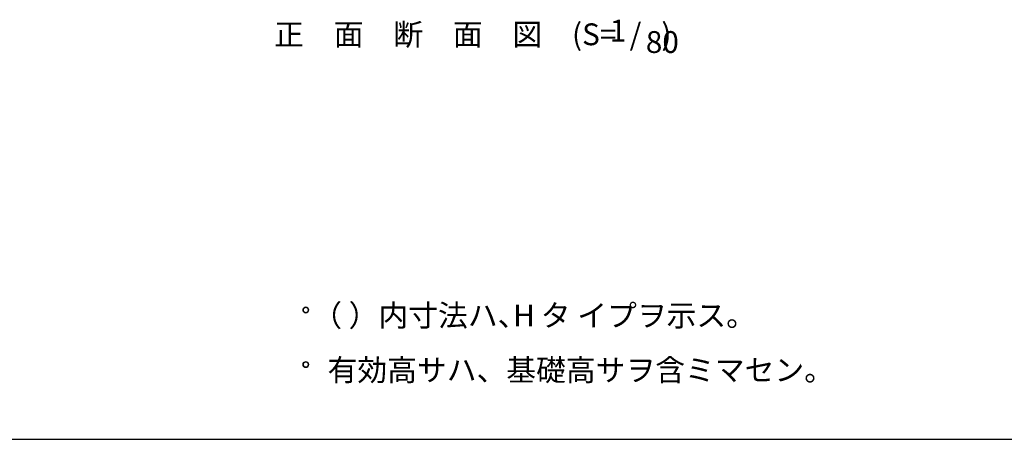
# Model space of a CAD drawing. Extents: x 868 to 32815, y 310 to 22484.
# Drawn here: x 13033 to 20247, y 828 to 3904 of the extents above; entities that cross this region are included whole.
import ezdxf
from ezdxf.enums import TextEntityAlignment as Align

# ---------------------------------------------------------------- set-up
doc = ezdxf.new("R2010")
doc.units = 0
doc.header["$LTSCALE"] = 80
doc.header["$MEASUREMENT"] = 0
for name, color, linetype in [('0-5', 7, 'CONTINUOUS'), ('2-0', 7, 'CONTINUOUS'), ('WAKUSEN-01', 50, 'CONTINUOUS')]:
    doc.layers.add(name, color=color, linetype=linetype)
doc.styles.get("Standard").update_dxf_attribs({"font": 'txt', "bigfont": 'BIGFONT'})

msp = doc.modelspace()

# ---------------------------------------------------------------- linework, layer by layer
at = {"layer": '0-5', "color": 4, "linetype": 'Continuous'}
for centre in [(15128.7, 1776), (15128.7, 1376)]:
    msp.add_circle(centre, 20, dxfattribs=at)
for centre, start, end in [((15128.7, 1776), 0, 179.99998), ((15128.7, 1776), 180, 0), ((15128.7, 1376), 0, 179.99998), ((15128.7, 1376), 180, 0)]:
    msp.add_arc(centre, 20, start, end, dxfattribs=at)
at = {"layer": 'WAKUSEN-01'}
msp.add_line((868, 828), (32764, 828), dxfattribs=at)

# ---------------------------------------------------------------- texts
at = {"layer": '0-5', "color": 7, "linetype": 'Continuous'}
for s, p in [('（ ）内寸法ハ、  タ イプヲ示ス。', (15176.1, 1656)), ('H', (16648.3, 1656)), ('有効高サハ、基礎高サヲ含ミマセン。', (15288.7, 1256))]:
    msp.add_text(s, height=160, dxfattribs=at).set_placement(p)
at = {"layer": '2-0', "color": 7, "linetype": 'Continuous'}
for s, p in [('正\u3000面\u3000断\u3000面\u3000図', (15879.6, 3774.9)), ('1', (17417.6, 3803)), ('(S=  /   )', (17444.2, 3775.8)), ('80', (17741.6, 3719.1))]:
    msp.add_text(s, height=160, dxfattribs=at).set_placement(p, align=Align.MIDDLE)

doc.saveas('drawing.dxf')
